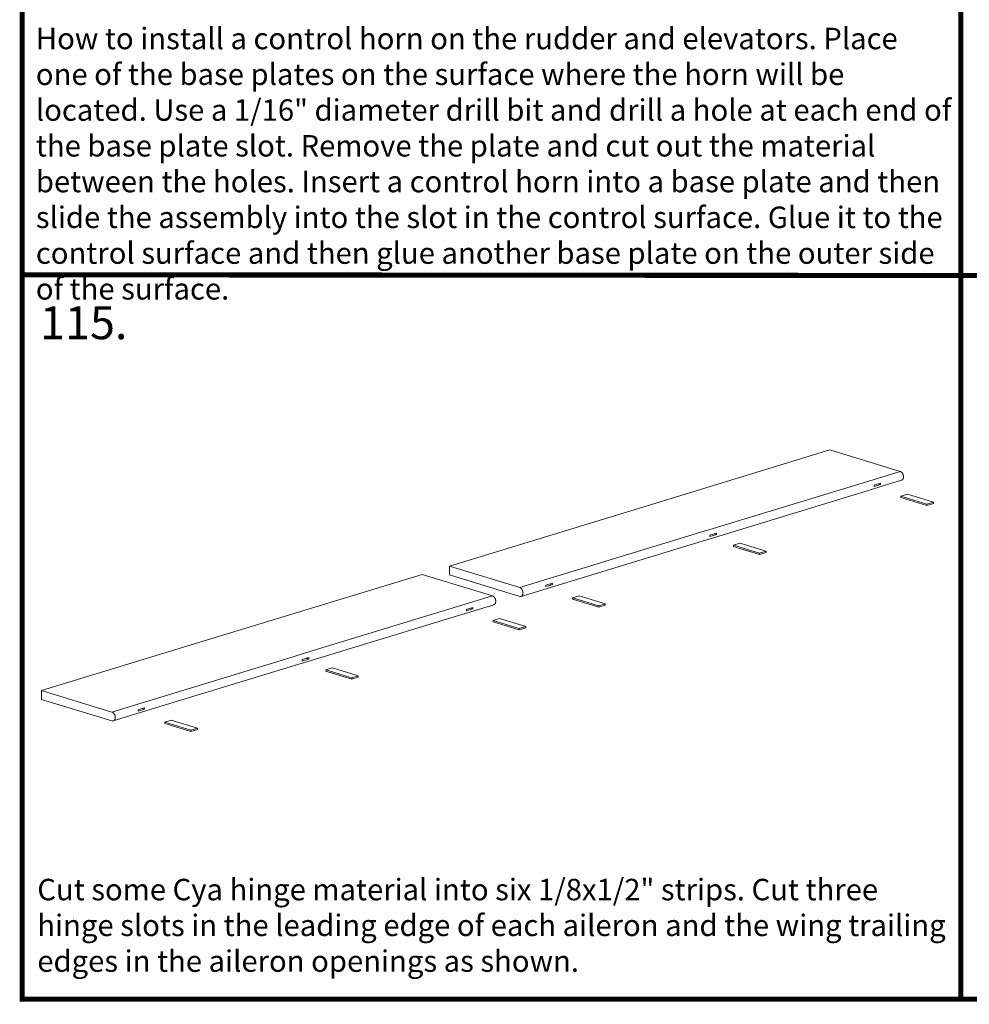
# Model space of a CAD drawing. Units: inches. Extents: x 178.4 to 201.8, y -0.8 to 17.
# Drawn here: x 178.4 to 182.1, y -0.8 to 3.1 of the extents above; entities that cross this region are included whole.
import ezdxf
from ezdxf.enums import TextEntityAlignment as Align

# ---------------------------------------------------------------- set-up
doc = ezdxf.new("R2010")
doc.units = ezdxf.units.IN
doc.header["$MEASUREMENT"] = 0
doc.layers.get('0').update_dxf_attribs({"lineweight": 0})
doc.styles.add('_TCW_TXTSTY_10', font='txt', dxfattribs={"height": 0.128889})
doc.styles.add('_TCW_TXTSTY_29', font='txt', dxfattribs={"height": 0.083778})
doc.styles.add('_TCW_TXTSTY_2D', font='txt', dxfattribs={"height": 0.083778})

msp = doc.modelspace()

# ---------------------------------------------------------------- linework, layer by layer
at = {"color": 7, "linetype": 'Continuous', "lineweight": 0}
for p, q in [((181.9087, 1.1825), (181.8068, 1.2136)), ((180.6518, 0.7935), (180.6266, 0.7857)), ((180.3159, 0.6967), (180.2139, 0.7278)), ((179.0589, 0.3077), (179.0337, 0.3))]:
    msp.add_line(p, q, dxfattribs=at)
at = {"color": 7, "linetype": 'Continuous', "lineweight": 0, "const_width": 0.02, "elevation": -0.023, "flags": 128}
msp.add_lwpolyline([(178.3746, 7.7496), (178.3746, -0.7504), (189.3746, -0.7504), (189.3746, 7.7496)], close=True, dxfattribs=at)
for points in [[(182.0413, 7.7499), (182.0413, -0.7604)], [(178.3746, 2.0779), (189.3682, 2.0691)]]:
    msp.add_lwpolyline(points, dxfattribs=at)
at = {"color": 7, "linetype": 'Continuous', "lineweight": 0, "flags": 128}
for points in [[(180.3233, 0.8223), (180.323, 0.822), (180.3227, 0.822), (180.322, 0.822), (180.3217, 0.822), (180.3214, 0.822), (180.3207, 0.822), (180.3204, 0.822), (180.3201, 0.822), (180.3194, 0.822), (180.3191, 0.822), (180.3188, 0.822), (180.3185, 0.8223), (180.3181, 0.8223), (180.0434, 0.9061), (180.0434, 0.9404), (180.7994, 1.1712), (181.5298, 1.3938), (181.8045, 1.31), (181.8049, 1.31), (181.8052, 1.31), (181.8055, 1.3097), (181.8058, 1.3097), (181.8062, 1.3093), (181.8068, 1.309), (181.8071, 1.309), (181.8075, 1.3087), (181.8081, 1.3084), (181.8084, 1.308), (181.8087, 1.3077), (181.8094, 1.3074), (181.8097, 1.3071), (181.81, 1.3068), (181.8104, 1.3064), (181.8107, 1.3058), (181.8113, 1.3055), (181.8117, 1.3051), (181.812, 1.3045), (181.8123, 1.3042), (181.8126, 1.3035), (181.813, 1.3032), (181.8133, 1.3025), (181.8136, 1.3022), (181.8139, 1.3016), (181.8143, 1.3009), (181.8146, 1.3006), (181.8149, 1.3), (181.8149, 1.2993), (181.8152, 1.2987), (181.8155, 1.298), (181.8159, 1.2977), (181.8159, 1.297), (181.8162, 1.2964), (181.8162, 1.2958), (181.8165, 1.2951), (181.8165, 1.2945), (181.8168, 1.2938), (181.8168, 1.2935), (181.8168, 1.2928), (181.8172, 1.2922), (181.8172, 1.2915), (181.8172, 1.2909), (181.8172, 1.2902), (181.8172, 1.2896), (181.8172, 1.289), (181.8172, 1.2883), (181.8172, 1.288), (181.8172, 1.2873), (181.8172, 1.2867), (181.8172, 1.286), (181.8168, 1.2857), (181.8168, 1.2851), (181.8168, 1.2844), (181.8165, 1.2841), (181.8165, 1.2835), (181.8162, 1.2828), (181.8162, 1.2825), (181.8159, 1.2818), (181.8159, 1.2815), (181.8155, 1.2809), (181.8152, 1.2805), (181.8149, 1.2802), (181.8149, 1.2796), (181.8146, 1.2792), (181.8143, 1.2789), (181.8139, 1.2786), (181.8136, 1.2783), (181.8133, 1.278), (181.813, 1.2776), (181.8126, 1.2773), (181.8123, 1.277), (181.812, 1.2767), (181.8117, 1.2767), (181.8113, 1.2763), (181.8107, 1.276), (181.8104, 1.276), (181.81, 1.2757), (181.8097, 1.2757), (181.7204, 1.2485), (181.6719, 1.2336), (181.0793, 1.0527), (181.0308, 1.0381), (180.4379, 0.8572), (180.3233, 0.8223), (180.3236, 0.8223), (180.3243, 0.8226), (180.3246, 0.8226), (180.3249, 0.8229), (180.3253, 0.8229), (180.3256, 0.8233), (180.3259, 0.8236), (180.3262, 0.8239), (180.3266, 0.8242), (180.3269, 0.8246), (180.3272, 0.8249), (180.3275, 0.8252), (180.3279, 0.8255), (180.3282, 0.8259), (180.3285, 0.8262), (180.3288, 0.8265), (180.3288, 0.8271), (180.3291, 0.8275), (180.3295, 0.8281), (180.3295, 0.8284), (180.3298, 0.8291), (180.3301, 0.8294), (180.3301, 0.8301), (180.3304, 0.8304), (180.3304, 0.831), (180.3304, 0.8317), (180.3308, 0.832), (180.3308, 0.8326), (180.3308, 0.8333), (180.3308, 0.8339), (180.3308, 0.8343), (180.3308, 0.8349), (180.3308, 0.8356), (180.3308, 0.8362), (180.3308, 0.8369), (180.3308, 0.8375), (180.3308, 0.8381), (180.3308, 0.8385), (180.3308, 0.8391), (180.3304, 0.8398), (180.3304, 0.8404), (180.3304, 0.8411), (180.3301, 0.8417), (180.3301, 0.8424), (180.3298, 0.843), (180.3295, 0.8437), (180.3295, 0.844), (180.3291, 0.8446), (180.3288, 0.8453), (180.3288, 0.8459), (180.3285, 0.8466), (180.3282, 0.8469), (180.3279, 0.8475), (180.3275, 0.8482), (180.3272, 0.8485), (180.3269, 0.8492), (180.3266, 0.8495), (180.3262, 0.8501), (180.3259, 0.8504), (180.3256, 0.8511), (180.3253, 0.8514), (180.3249, 0.8521), (180.3246, 0.8524), (180.3243, 0.8527), (180.3236, 0.853), (180.3233, 0.8537), (180.323, 0.854), (180.3227, 0.8543), (180.322, 0.8547), (180.3217, 0.855), (180.3214, 0.8553), (180.3207, 0.8553), (180.3204, 0.8556), (180.3201, 0.8559), (180.3194, 0.8563), (180.3191, 0.8563), (180.3185, 0.8566), (180.3181, 0.8566), (180.0434, 0.9404)], [(181.8045, 1.31), (181.7152, 1.2828), (181.0741, 1.0873), (181.0256, 1.0725), (180.4327, 0.8915), (180.3181, 0.8566)], [(181.7188, 1.2618), (181.7278, 1.2592), (181.7278, 1.2595), (181.7278, 1.2598), (181.7278, 1.2605), (181.7278, 1.2608), (181.7282, 1.2614), (181.7282, 1.2618), (181.7282, 1.2624), (181.7278, 1.2631), (181.7278, 1.2634), (181.7278, 1.264), (181.7278, 1.2647), (181.7023, 1.2569), (181.7023, 1.2566), (181.7026, 1.2559), (181.7026, 1.2556), (181.7026, 1.2553), (181.7026, 1.2547), (181.7026, 1.254), (181.7026, 1.2537), (181.7026, 1.253), (181.7026, 1.2524), (181.7023, 1.2521), (181.7023, 1.2514), (181.7278, 1.2592)], [(181.9343, 1.1903), (181.9087, 1.1825), (181.9087, 1.177), (181.8068, 1.208), (181.8068, 1.2136), (181.8324, 1.2213), (181.9343, 1.1903), (181.9343, 1.1847), (181.9087, 1.177)], [(181.0777, 1.0663), (181.0867, 1.0634), (181.0867, 1.064), (181.0867, 1.0644), (181.0867, 1.0647), (181.0867, 1.065), (181.0867, 1.0657), (181.0867, 1.0663), (181.0867, 1.0666), (181.0867, 1.0673), (181.0867, 1.0679), (181.0867, 1.0686), (181.0867, 1.0689), (181.0612, 1.0611), (181.0612, 1.0608), (181.0612, 1.0605), (181.0612, 1.0598), (181.0612, 1.0595), (181.0612, 1.0589), (181.0612, 1.0585), (181.0612, 1.0579), (181.0612, 1.0572), (181.0612, 1.0569), (181.0612, 1.0563), (181.0612, 1.0556), (181.0867, 1.0634)], [(181.2803, 0.9987), (181.255, 0.9909), (181.255, 0.9864), (181.255, 0.9854), (181.2204, 0.9958), (181.1719, 1.0106), (181.1647, 1.0129), (181.1531, 1.0165), (181.1531, 1.0178), (181.1531, 1.0187), (181.1531, 1.022), (181.1783, 1.0297), (181.1835, 1.0281), (181.2168, 1.0181), (181.2719, 1.0013), (181.2803, 0.9987), (181.2803, 0.9941), (181.2803, 0.9932), (181.255, 0.9854)], [(181.255, 0.9909), (181.2463, 0.9935), (181.1913, 1.0103), (181.1583, 1.0203), (181.1531, 1.022)], [(178.7305, 0.3362), (178.7301, 0.3362), (178.7295, 0.3359), (178.7292, 0.3359), (178.7288, 0.3359), (178.7285, 0.3359), (178.7279, 0.3359), (178.7275, 0.3359), (178.7269, 0.3359), (178.7266, 0.3359), (178.7262, 0.3362), (178.7259, 0.3362), (178.7256, 0.3362), (178.7253, 0.3362), (178.4505, 0.42), (178.4505, 0.4543), (179.158, 0.6702), (179.9369, 0.9081), (180.2117, 0.8242), (180.212, 0.8239), (180.2123, 0.8239), (180.2126, 0.8239), (180.213, 0.8236), (180.2133, 0.8233), (180.2139, 0.8233), (180.2143, 0.8229), (180.2146, 0.8226), (180.2152, 0.8223), (180.2156, 0.822), (180.2159, 0.8216), (180.2165, 0.8213), (180.2169, 0.821), (180.2172, 0.8207), (180.2175, 0.8203), (180.2178, 0.82), (180.2185, 0.8194), (180.2188, 0.8191), (180.2191, 0.8184), (180.2194, 0.8181), (180.2198, 0.8178), (180.2201, 0.8171), (180.2204, 0.8165), (180.2207, 0.8161), (180.2211, 0.8155), (180.2214, 0.8148), (180.2217, 0.8145), (180.222, 0.8139), (180.222, 0.8132), (180.2224, 0.8129), (180.2227, 0.8123), (180.223, 0.8116), (180.223, 0.811), (180.2233, 0.8103), (180.2233, 0.8097), (180.2236, 0.809), (180.2236, 0.8087), (180.224, 0.8081), (180.224, 0.8074), (180.224, 0.8068), (180.2243, 0.8061), (180.2243, 0.8055), (180.2243, 0.8048), (180.2243, 0.8042), (180.2243, 0.8035), (180.2243, 0.8032), (180.2243, 0.8026), (180.2243, 0.8019), (180.2243, 0.8013), (180.2243, 0.8006), (180.2243, 0.8003), (180.224, 0.7996), (180.224, 0.799), (180.224, 0.7983), (180.2236, 0.798), (180.2236, 0.7974), (180.2233, 0.797), (180.2233, 0.7964), (180.223, 0.7961), (180.223, 0.7954), (180.2227, 0.7951), (180.2224, 0.7945), (180.222, 0.7941), (180.222, 0.7938), (180.2217, 0.7932), (180.2214, 0.7928), (180.2211, 0.7925), (180.2207, 0.7922), (180.2204, 0.7919), (180.2201, 0.7915), (180.2198, 0.7912), (180.2194, 0.7909), (180.2191, 0.7909), (180.2188, 0.7906), (180.2185, 0.7903), (180.2178, 0.7903), (180.2175, 0.7899), (180.2172, 0.7899), (180.2169, 0.7896), (180.1275, 0.7624), (180.079, 0.7475), (179.4864, 0.567), (179.4379, 0.5521), (178.845, 0.3712), (178.7305, 0.3362), (178.7308, 0.3362), (178.7314, 0.3365), (178.7317, 0.3365), (178.7321, 0.3369), (178.7324, 0.3372), (178.7327, 0.3372), (178.733, 0.3375), (178.7334, 0.3378), (178.7337, 0.3382), (178.734, 0.3385), (178.7343, 0.3388), (178.7347, 0.3391), (178.735, 0.3394), (178.7353, 0.3398), (178.7356, 0.3401), (178.736, 0.3407), (178.736, 0.3411), (178.7363, 0.3414), (178.7366, 0.342), (178.7366, 0.3424), (178.7369, 0.343), (178.7372, 0.3433), (178.7372, 0.344), (178.7372, 0.3446), (178.7376, 0.3449), (178.7376, 0.3456), (178.7379, 0.3462), (178.7379, 0.3466), (178.7379, 0.3472), (178.7379, 0.3479), (178.7379, 0.3485), (178.7379, 0.3488), (178.7379, 0.3495), (178.7379, 0.3501), (178.7379, 0.3508), (178.7379, 0.3514), (178.7379, 0.3521), (178.7379, 0.3527), (178.7379, 0.3534), (178.7376, 0.354), (178.7376, 0.3543), (178.7372, 0.355), (178.7372, 0.3556), (178.7372, 0.3563), (178.7369, 0.3569), (178.7366, 0.3576), (178.7366, 0.3582), (178.7363, 0.3585), (178.736, 0.3592), (178.736, 0.3598), (178.7356, 0.3605), (178.7353, 0.3611), (178.735, 0.3615), (178.7347, 0.3621), (178.7343, 0.3627), (178.734, 0.3631), (178.7337, 0.3637), (178.7334, 0.364), (178.733, 0.3647), (178.7327, 0.365), (178.7324, 0.3657), (178.7321, 0.366), (178.7317, 0.3663), (178.7314, 0.367), (178.7308, 0.3673), (178.7305, 0.3676), (178.7301, 0.3679), (178.7295, 0.3682), (178.7292, 0.3686), (178.7288, 0.3689), (178.7285, 0.3692), (178.7279, 0.3695), (178.7275, 0.3695), (178.7269, 0.3699), (178.7266, 0.3702), (178.7262, 0.3702), (178.7256, 0.3705), (178.7253, 0.3705), (178.4505, 0.4543)], [(180.4363, 0.8705), (180.4453, 0.8679), (180.4453, 0.8682), (180.4457, 0.8686), (180.4457, 0.8692), (180.4457, 0.8695), (180.4457, 0.8699), (180.4457, 0.8705), (180.4457, 0.8712), (180.4457, 0.8718), (180.4457, 0.8721), (180.4453, 0.8728), (180.4453, 0.8734), (180.4201, 0.8657), (180.4201, 0.865), (180.4201, 0.8647), (180.4201, 0.8644), (180.4201, 0.864), (180.4201, 0.8634), (180.4201, 0.8627), (180.4201, 0.8621), (180.4201, 0.8618), (180.4201, 0.8611), (180.4201, 0.8605), (180.4201, 0.8602), (180.4453, 0.8679)], [(180.2117, 0.8242), (180.1224, 0.797), (179.4813, 0.6013), (179.4327, 0.5864), (178.8398, 0.4055), (178.7253, 0.3705)], [(180.5246, 0.8168), (180.6266, 0.7857), (180.6266, 0.7802), (180.5246, 0.8113), (180.5246, 0.8168), (180.5499, 0.8246), (180.6518, 0.7935), (180.6518, 0.788), (180.6266, 0.7802)], [(180.1259, 0.776), (180.135, 0.7731), (180.135, 0.7734), (180.135, 0.7741), (180.135, 0.7744), (180.135, 0.7747), (180.1353, 0.7754), (180.1353, 0.776), (180.1353, 0.7763), (180.135, 0.777), (180.135, 0.7776), (180.135, 0.778), (180.135, 0.7786), (180.1094, 0.7708), (180.1094, 0.7705), (180.1097, 0.7702), (180.1097, 0.7695), (180.1097, 0.7692), (180.1097, 0.7686), (180.1097, 0.7679), (180.1097, 0.7676), (180.1097, 0.767), (180.1097, 0.7663), (180.1094, 0.766), (180.1094, 0.7653), (180.135, 0.7731)], [(180.3414, 0.7045), (180.3159, 0.6967), (180.3159, 0.6912), (180.2139, 0.7223), (180.2139, 0.7278), (180.2395, 0.7356), (180.3414, 0.7045), (180.3414, 0.699), (180.3159, 0.6912)], [(179.4848, 0.5802), (179.4939, 0.5776), (179.4939, 0.578), (179.4939, 0.5783), (179.4939, 0.5786), (179.4939, 0.5793), (179.4939, 0.5796), (179.4939, 0.5802), (179.4939, 0.5809), (179.4939, 0.5812), (179.4939, 0.5818), (179.4939, 0.5825), (179.4939, 0.5831), (179.4683, 0.5754), (179.4683, 0.5747), (179.4683, 0.5744), (179.4683, 0.5741), (179.4683, 0.5734), (179.4683, 0.5731), (179.4683, 0.5725), (179.4683, 0.5718), (179.4683, 0.5715), (179.4683, 0.5708), (179.4683, 0.5702), (179.4683, 0.5699), (179.4939, 0.5776)], [(179.6874, 0.5126), (179.6622, 0.5048), (179.6622, 0.5003), (179.6622, 0.4993), (179.6275, 0.51), (179.579, 0.5246), (179.5719, 0.5268), (179.5602, 0.5304), (179.5602, 0.532), (179.5602, 0.5326), (179.5602, 0.5359), (179.5855, 0.5437), (179.5906, 0.542), (179.624, 0.532), (179.679, 0.5152), (179.6874, 0.5126), (179.6874, 0.5081), (179.6874, 0.5071), (179.6622, 0.4993)], [(179.6622, 0.5048), (179.6534, 0.5074), (179.5984, 0.5242), (179.5654, 0.5343), (179.5602, 0.5359)], [(178.8434, 0.3848), (178.8525, 0.3818), (178.8525, 0.3822), (178.8528, 0.3828), (178.8528, 0.3831), (178.8528, 0.3835), (178.8528, 0.3841), (178.8528, 0.3844), (178.8528, 0.3851), (178.8528, 0.3857), (178.8528, 0.3864), (178.8525, 0.3867), (178.8525, 0.3873), (178.8272, 0.3796), (178.8272, 0.3793), (178.8272, 0.3786), (178.8272, 0.3783), (178.8272, 0.378), (178.8272, 0.3773), (178.8272, 0.3767), (178.8272, 0.3763), (178.8272, 0.3757), (178.8272, 0.375), (178.8272, 0.3747), (178.8272, 0.3741), (178.8525, 0.3818)], [(178.9317, 0.331), (179.0337, 0.3), (179.0337, 0.2945), (178.9317, 0.3255), (178.9317, 0.331), (178.957, 0.3388), (179.0589, 0.3077), (179.0589, 0.3022), (179.0337, 0.2945)]]:
    msp.add_lwpolyline(points, dxfattribs=at)

# ---------------------------------------------------------------- texts
at = {"color": 7, "linetype": 'Continuous', "style": '_TCW_TXTSTY_10'}
msp.add_text('115.', height=0.12889, dxfattribs=at).set_placement((178.444, 1.8907, -0.023), align=Align.MIDDLE_LEFT)
at = {"color": 7, "linetype": 'Continuous', "char_height": 0.0837778, "attachment_point": 1}
for s, insert, width, style in [('How to install a control horn on the rudder and elevators. Place one of the base plates on the surface where the horn will be located. Use a 1/16" diameter drill bit and drill a hole at each end of the base plate slot. Remove the plate and cut out the material between the holes. Insert a control horn into a base plate and then slide the assembly into the slot in the control surface. Glue it to the control surface and then glue another base plate on the outer side of the surface. ', (178.4278, 3.0423), 3.588808, '_TCW_TXTSTY_2D'), ('Cut some Cya hinge material into six 1/8x1/2" strips. Cut three hinge slots in the leading edge of each aileron and the wing trailing edges in the aileron openings as shown. ', (178.4335, -0.2805), 3.555938, '_TCW_TXTSTY_29')]:
    msp.add_mtext(s, dxfattribs=dict(at, insert=insert, width=width, style=style))

doc.saveas('drawing.dxf')
